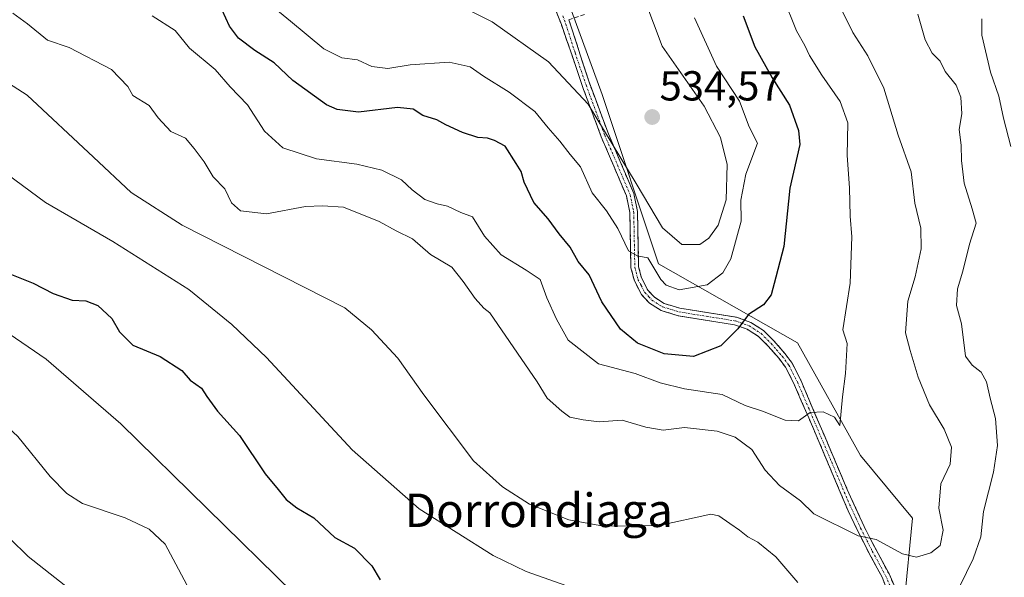
# Model space of a CAD drawing. Units: metres. Extents: x 625003 to 628470, y 4701794 to 4704169.
# Drawn here: x 626984 to 627219, y 4702969 to 4703102 of the extents above; entities that cross this region are included whole.
import ezdxf
from ezdxf.enums import TextEntityAlignment as Align

# ---------------------------------------------------------------- set-up
doc = ezdxf.new("R2010")
doc.units = ezdxf.units.M
doc.header["$MEASUREMENT"] = 0
doc.linetypes.add('TRAZO_Y_PUNTO', pattern=[1, 0.5, -0.25, 0, -0.25])
doc.linetypes.add('TRAZOSX2', pattern=[1.5, 1, -0.5])
for name, color, linetype, lineweight in [('Arbolado forestal CxS', 92, 'Continuous', 0), ('Camino', 19, 'TRAZOSX2', 0), ('Camino Cxs', 19, 'Continuous', 0), ('Camino eje', 19, 'TRAZO_Y_PUNTO', 0), ('Carátula', 7, 'Continuous', 5), ('Curva de nivel maestra', 36, 'Continuous', 30), ('Curva de nivel normal', 36, 'Continuous', 0), ('Matorral CxS', 135, 'Continuous', 0), ('Punto de cota en terreno', 7, 'Continuous', 0), ('Rótulo de punto de cota en terreno', 19, 'Continuous', 0), ('Texto cartográfico', 19, 'Continuous', 0)]:
    doc.layers.add(name, color=color, linetype=linetype, lineweight=lineweight)
doc.styles.add('Arial', font='txt', dxfattribs={"height": 0.2})

# ---------------------------------------------------------------- blocks, each defined once
blk = doc.blocks.new('*U169')
at = {"layer": 'Curva de nivel normal', "color": 36, "linetype": 'Continuous', "lineweight": 0}
blk.add_polyline3d([(627166.26, 4703107.97, 520), (627169.53, 4703099.73, 520), (627171.54, 4703096.27, 520), (627172.64, 4703093.84, 520), (627175.56, 4703089.15, 520), (627179.93, 4703082.92, 520), (627181.81, 4703077.8, 520), (627181.66, 4703070.01, 520), (627182.19, 4703062.28, 520), (627182.32, 4703055.52, 520), (627182.72, 4703050.56, 520), (627182.38, 4703039.51, 520), (627180.58, 4703028.33, 520), (627181.6, 4703025.1, 520), (627181.2, 4703017.94, 520), (627180.5, 4703012.34, 520), (627179.85, 4703005.51, 520), (627178.56, 4703007.49, 520), (627175.86, 4703008.81, 520), (627172.76, 4703008.61, 520), (627169.97, 4703006.61, 520), (627166.85, 4703006.79, 520), (627161.43, 4703008.92, 520), (627157.22, 4703010.32, 520), (627151.78, 4703012.89, 520), (627142.8, 4703014.24, 520), (627136.92, 4703015.69, 520), (627130.99, 4703017.91, 520), (627122.2, 4703020.23, 520), (627114.98, 4703025.88, 520), (627112.18, 4703030.95, 520), (627109.88, 4703035.99, 520), (627108.27, 4703040.38, 520), (627104.93, 4703042.63, 520), (627098.98, 4703046.28, 520), (627094.96, 4703050.69, 520), (627092.11, 4703055.38, 520), (627089.29, 4703056.38, 520), (627086.14, 4703057.9, 520), (627083.66, 4703058.42, 520), (627080.74, 4703059.5, 520), (627077.72, 4703061.81, 520), (627075.12, 4703064.2, 520), (627070.42, 4703066.5, 520), (627064.46, 4703067.88, 520), (627054.87, 4703069.2, 520), (627046.78, 4703071.83, 520), (627042.44, 4703075.77, 520), (627038.34, 4703082.1, 520), (627034.22, 4703086.35, 520), (627030.6, 4703090.56, 520), (627024.48, 4703095.61, 520), (627021.05, 4703099.8, 520), (627015.6, 4703103.36, 520)], dxfattribs=at)
blk = doc.blocks.new('*U171')
at = {"layer": 'Curva de nivel normal', "color": 36, "linetype": 'Continuous', "lineweight": 0}
for points in [[(626974.27, 4703091.69, 510), (626985.74, 4703084.38, 510), (627001.59, 4703069.62, 510), (627010.58, 4703061.16, 510), (627022.74, 4703053.38, 510), (627061.59, 4703033.59, 510), (627068.01, 4703028.36, 510), (627074.25, 4703021.6, 510), (627080.45, 4703012.86, 510), (627092.35, 4702997.11, 510), (627099.27, 4702990.88, 510), (627105.76, 4702986.71, 510), (627115.11, 4702982.99, 510), (627123.43, 4702981.47, 510), (627136.74, 4702981.65, 510), (627149.02, 4702984.34, 510), (627150.95, 4702983.97, 510), (627153.56, 4702982.1, 510), (627155.89, 4702980.56, 510), (627157.89, 4702978.96, 510), (627160.32, 4702977.67, 510), (627164.62, 4702974.18, 510), (627169.8, 4702968.07, 510)], [(627205.45, 4702960.81, 510), (627211.71, 4702973.7, 510), (627213.56, 4702978.94, 510), (627214.16, 4702984.98, 510), (627216.6, 4702994.41, 510), (627217.52, 4703000.76, 510), (627217.06, 4703007.2, 510), (627215.75, 4703012.01, 510), (627214.93, 4703015.94, 510), (627213.66, 4703018.25, 510), (627211.51, 4703019.96, 510), (627209.9, 4703022.06, 510), (627208.91, 4703029.76, 510), (627207.76, 4703034.14, 510), (627207.99, 4703038.18, 510), (627209.28, 4703042.39, 510), (627210.88, 4703048.8, 510), (627212.42, 4703053.8, 510), (627211.5, 4703057.22, 510), (627209.61, 4703063.42, 510), (627208.9, 4703068.8, 510), (627208.88, 4703072.46, 510), (627208.4, 4703076.23, 510), (627209.02, 4703079.95, 510), (627208.79, 4703083.93, 510), (627207.63, 4703086.8, 510), (627205.07, 4703090.07, 510), (627203.83, 4703092.5, 510), (627201.96, 4703094.4, 510), (627200.24, 4703097.64, 510), (627198.51, 4703103.74, 510)]]:
    blk.add_polyline3d(points, dxfattribs=at)
blk = doc.blocks.new('*U172')
at = {"layer": 'Curva de nivel normal', "color": 36, "linetype": 'Continuous', "lineweight": 0}
blk.add_polyline3d([(627049.37, 4702965.51, 495), (627008.1, 4703005.96, 495), (626990.27, 4703021.36, 495), (626980.17, 4703028.26, 495)], dxfattribs=at)
blk = doc.blocks.new('*U180')
at = {"layer": 'Curva de nivel normal', "color": 36, "linetype": 'Continuous', "lineweight": 0}
blk.add_polyline3d([(627179.09, 4703107.32, 515), (627182.96, 4703099.32, 515), (627186.58, 4703093.76, 515), (627190.36, 4703086.04, 515), (627193.77, 4703074.87, 515), (627196.92, 4703066.11, 515), (627197.81, 4703058.61, 515), (627199.2, 4703052.65, 515), (627199.27, 4703047.67, 515), (627197.88, 4703041.02, 515), (627196.13, 4703035.2, 515), (627195.6, 4703027.63, 515), (627196.64, 4703023.43, 515), (627198.57, 4703017.06, 515), (627201.29, 4703010.43, 515), (627204.79, 4703004.66, 515), (627206.59, 4703000.33, 515), (627206.22, 4702996.27, 515), (627203.99, 4702991.63, 515), (627203.51, 4702985.77, 515), (627204.56, 4702980.57, 515), (627203.87, 4702976.91, 515), (627201.58, 4702975.09, 515), (627198.21, 4702974.1, 515), (627194.88, 4702974.9, 515), (627188.56, 4702978.32, 515), (627184.22, 4702979.2, 515), (627173.69, 4702984.46, 515), (627170.44, 4702987.55, 515), (627165.48, 4702991.22, 515), (627162.05, 4702994.84, 515), (627158.86, 4702999.78, 515), (627154.87, 4703002.77, 515), (627150.53, 4703004.16, 515), (627142.8, 4703005.02, 515), (627137.67, 4703004.4, 515), (627133.5, 4703005.16, 515), (627127.89, 4703006.76, 515), (627122.34, 4703006.36, 515), (627118.53, 4703006.9, 515), (627115.39, 4703007.5, 515), (627113.48, 4703008.92, 515), (627109.92, 4703012.02, 515), (627107.54, 4703015.98, 515), (627096.24, 4703032.44, 515), (627094.8, 4703033.57, 515), (627092.75, 4703035.85, 515), (627089.92, 4703039.87, 515), (627087.14, 4703043.33, 515), (627082.04, 4703046.38, 515), (627077.78, 4703050.12, 515), (627073.84, 4703051.99, 515), (627069.78, 4703054.2, 515), (627061.3, 4703057.62, 515), (627056.28, 4703058.01, 515), (627052.23, 4703057.84, 515), (627042.9, 4703056.09, 515), (627036.68, 4703056.77, 515), (627034.57, 4703058.72, 515), (627032.92, 4703062.03, 515), (627030.19, 4703064.9, 515), (627028.04, 4703068.51, 515), (627025.6, 4703071.69, 515), (627023.58, 4703074.16, 515), (627020.06, 4703075.75, 515), (627017.04, 4703078.95, 515), (627014.87, 4703081.96, 515), (627010.95, 4703084.35, 515), (627009.78, 4703086.5, 515), (627005.9, 4703090.49, 515), (626995.73, 4703095.76, 515), (626990.6, 4703097.5, 515), (626985.79, 4703101.44, 515), (626982.27, 4703104.01, 515)], dxfattribs=at)
blk = doc.blocks.new('*U184')
at = {"layer": 'Curva de nivel normal', "color": 36, "linetype": 'Continuous', "lineweight": 0}
blk.add_polyline3d([(627145.14, 4703102.86, 530), (627150.44, 4703091.32, 530), (627155.88, 4703082.95, 530), (627158.24, 4703076.81, 530), (627160.18, 4703072.95, 530), (627157.41, 4703065.5, 530), (627156.2, 4703059.31, 530), (627156.33, 4703054.32, 530), (627153.8, 4703045.3, 530), (627151.94, 4703041.98, 530), (627148.2, 4703039.1, 530), (627141.45, 4703037.89, 530), (627138.39, 4703039.06, 530), (627137.14, 4703040.37, 530), (627133.98, 4703045.58, 530), (627131.48, 4703046.03, 530), (627129.42, 4703047.19, 530), (627126.81, 4703052.58, 530), (627124.1, 4703056.76, 530), (627120.73, 4703061.07, 530), (627117.94, 4703067.26, 530), (627115.43, 4703070.2, 530), (627112.96, 4703073.38, 530), (627110.16, 4703076.59, 530), (627107.03, 4703080.46, 530), (627100.88, 4703085.12, 530), (627094.73, 4703088.91, 530), (627091.57, 4703091.16, 530), (627086.57, 4703092.25, 530), (627077.23, 4703091.64, 530), (627071.9, 4703090.77, 530), (627068.05, 4703091.24, 530), (627064.64, 4703092.83, 530), (627060.91, 4703093.33, 530), (627056.62, 4703095.48, 530), (627048.61, 4703102.06, 530), (627042.9, 4703106.76, 530)], dxfattribs=at)
blk = doc.blocks.new('*U188')
at = {"layer": 'Curva de nivel normal', "color": 36, "linetype": 'Continuous', "lineweight": 0}
blk.add_polyline3d([(626841.23, 4703054.57, 490), (626856.95, 4703051.76, 490), (626877.95, 4703048.93, 490), (626896.57, 4703046.12, 490), (626918, 4703045.12, 490), (626936.17, 4703043.72, 490), (626943.2, 4703041.85, 490), (626947.3, 4703039.3, 490), (626954.07, 4703030.55, 490), (626961.81, 4703021.44, 490), (626972.63, 4703012.82, 490), (626983.52, 4703002.92, 490), (626991.21, 4702993.37, 490), (626995.19, 4702989.28, 490), (626998.92, 4702986.93, 490), (627009.15, 4702983.48, 490), (627014.85, 4702980.74, 490), (627018.72, 4702977.16, 490), (627025.8, 4702963.89, 490)], dxfattribs=at)
blk = doc.blocks.new('*U191')
at = {"layer": 'Curva de nivel normal', "color": 36, "linetype": 'Continuous', "lineweight": 0}
blk.add_polyline3d([(627080.13, 4703110.37, 535), (627096.84, 4703101.91, 535), (627110.25, 4703092.34, 535), (627119.74, 4703082.22, 535), (627131.24, 4703063.31, 535), (627137.52, 4703052.74, 535), (627142.12, 4703048.73, 535), (627146.46, 4703048.7, 535), (627148.59, 4703050.22, 535), (627150.77, 4703053.35, 535), (627152.72, 4703059.4, 535), (627152.96, 4703067.84, 535), (627151.4, 4703074.29, 535), (627147.47, 4703081.77, 535), (627137.42, 4703096.11, 535), (627133.3, 4703107.07, 535)], dxfattribs=at)
blk = doc.blocks.new('*U200')
at = {"layer": 'Curva de nivel normal', "color": 36, "linetype": 'Continuous', "lineweight": 0}
for points in [[(627213.78, 4703102.65, 505), (627213.79, 4703098.71, 505), (627215.84, 4703089.87, 505), (627217.87, 4703084.18, 505), (627219, 4703078.89, 505), (627220.72, 4703072.17, 505)], [(627125.51, 4702963.4, 505), (627104.9, 4702970.66, 505), (627097.05, 4702974.49, 505), (627079.36, 4702985.6, 505), (627063.38, 4702999.71, 505), (627042.88, 4703021.79, 505), (627034.64, 4703029.65, 505), (627024.31, 4703037.97, 505), (627006.22, 4703049.47, 505), (626990.1, 4703058.8, 505), (626975.02, 4703069.85, 505)]]:
    blk.add_polyline3d(points, dxfattribs=at)
blk = doc.blocks.new('*U203')
at = {"layer": 'Curva de nivel normal', "color": 36, "linetype": 'Continuous', "lineweight": 0}
blk.add_polyline3d([(626998.68, 4702964.2, 485), (626985.92, 4702974.27, 485), (626972.73, 4702987.1, 485), (626958.02, 4702999.38, 485), (626945.59, 4703008.47, 485), (626938.57, 4703017.06, 485), (626935.38, 4703021.95, 485), (626932.2, 4703025.05, 485), (626927.92, 4703026.81, 485), (626920.41, 4703027.01, 485), (626901.44, 4703024.47, 485), (626890.09, 4703023.56, 485), (626881.47, 4703024.04, 485), (626872.84, 4703026.05, 485), (626860.31, 4703030.99, 485), (626839.54, 4703039.35, 485)], dxfattribs=at)
blk = doc.blocks.new('*U212')
at = {"layer": 'Curva de nivel maestra', "color": 36, "linetype": 'Continuous', "lineweight": 30}
blk.add_polyline3d([(626981.94, 4703041.61, 500), (626987.13, 4703039.48, 500), (626991.93, 4703037.03, 500), (626996.44, 4703035.47, 500), (626999.77, 4703035.29, 500), (627002.57, 4703034.19, 500), (627005.94, 4703031.04, 500), (627007.76, 4703027.86, 500), (627010.94, 4703024.7, 500), (627017.5, 4703022, 500), (627022.65, 4703018.66, 500), (627024.67, 4703016.34, 500), (627027.38, 4703014.44, 500), (627028.66, 4703012.42, 500), (627031.22, 4703008.94, 500), (627036.45, 4703003.13, 500), (627042.56, 4702994, 500), (627045.71, 4702990.24, 500), (627047.56, 4702987.89, 500), (627050.16, 4702985.83, 500), (627054.18, 4702983.48, 500), (627059.26, 4702978.76, 500), (627063.93, 4702976.22, 500), (627068.06, 4702972.02, 500), (627070.05, 4702968.69, 500)], dxfattribs=at)
blk = doc.blocks.new('*U219')
at = {"layer": 'Curva de nivel maestra', "color": 36, "linetype": 'Continuous', "lineweight": 30}
blk.add_polyline3d([(627156.8, 4703103.33, 525), (627159.54, 4703095.91, 525), (627163.69, 4703088.55, 525), (627167.83, 4703082.04, 525), (627170.02, 4703075.92, 525), (627170.32, 4703072.64, 525), (627167.91, 4703062.2, 525), (627166.52, 4703048.27, 525), (627164.6, 4703040.92, 525), (627163.48, 4703036.73, 525), (627161.67, 4703034.33, 525), (627158.06, 4703032.06, 525), (627155.52, 4703028.58, 525), (627151.46, 4703024.57, 525), (627144.94, 4703022.02, 525), (627137.89, 4703022.61, 525), (627131.51, 4703025.16, 525), (627127.49, 4703028.5, 525), (627123.03, 4703035.03, 525), (627119.96, 4703041.52, 525), (627117.39, 4703044.68, 525), (627115.41, 4703048.13, 525), (627112.84, 4703051.31, 525), (627110.18, 4703054.83, 525), (627106.79, 4703058.75, 525), (627104.45, 4703063.65, 525), (627103.74, 4703066.14, 525), (627102.52, 4703068.09, 525), (627099.91, 4703072.24, 525), (627097.36, 4703073.6, 525), (627095.71, 4703074.16, 525), (627093.36, 4703074.28, 525), (627089.72, 4703075.46, 525), (627085.75, 4703077.33, 525), (627083.62, 4703078.54, 525), (627080.28, 4703079.51, 525), (627077.9, 4703081.02, 525), (627074.23, 4703081.45, 525), (627064.9, 4703080.36, 525), (627059.75, 4703080.97, 525), (627057.26, 4703082.09, 525), (627049.2, 4703087.88, 525), (627044.73, 4703092.12, 525), (627040.08, 4703095.05, 525), (627036.18, 4703098.04, 525), (627034.08, 4703100.84, 525), (627032.33, 4703104.72, 525)], dxfattribs=at)
blk = doc.blocks.new('5PATER')
at = {"layer": 'Carátula', "linetype": 'Continuous', "lineweight": 5}
h = blk.add_hatch(color=250, dxfattribs=at)
edge = h.paths.add_edge_path()
edge.add_ellipse((0, 0.01), major_axis=(-1.33, -1.34), ratio=0.999422, start_angle=0, end_angle=360)

msp = doc.modelspace()

# ---------------------------------------------------------------- linework, layer by layer
at = {"layer": 'Arbolado forestal CxS', "color": 92, "linetype": 'Continuous', "lineweight": 0}
for points in [[(627195.26, 4702963.06, 511.05), (627197.27, 4702983.43, 517.48), (627184.81, 4702998.35, 519.62), (627169.73, 4703025.28, 521.87), (627136.52, 4703044.14, 532.53), (627123.06, 4703084.55, 534.29), (627112.29, 4703114.18, 536.6), (627088.94, 4703147.09, 540.77), (627075.1, 4703180.33, 543.37), (627070.91, 4703188.71, 543.94), (627052.4, 4703225.74, 548.58), (627026.94, 4703268.39, 550.87), (627010.33, 4703287.78, 552.25), (627010.89, 4703309.93, 552.41), (627009.07, 4703324.31, 552.32), (626981.25, 4703353.94, 558.24), (626961.5, 4703373.7, 563.85), (626936.37, 4703392.55, 566.52), (626904.95, 4703423.98, 567.15), (626900.46, 4703423.98, 567.99), (626896.73, 4703423.98, 568.9), (626893.28, 4703423.98, 570.13), (626878.92, 4703415, 573.37), (626847.5, 4703406.92, 577.57)], [(627070.91, 4703188.71, 543.94), (627075.1, 4703180.33, 543.37), (627088.94, 4703147.09, 540.77), (627112.29, 4703114.18, 536.6), (627123.06, 4703084.55, 534.29), (627136.52, 4703044.14, 532.53), (627169.73, 4703025.28, 521.87), (627184.81, 4702998.35, 519.62), (627197.27, 4702983.43, 517.48), (627195.26, 4702963.06, 511.05), (627193.56, 4702931.27, 508.32), (627199.15, 4702911.73, 505.28), (627226.77, 4702900.38, 506.18), (627256.34, 4702887.18, 498.87), (627278.14, 4702879.49, 488.26), (627297.62, 4702863.49, 484.73), (627314.07, 4702841.7, 484.2), (627320.21, 4702825.98, 483.17), (627335.06, 4702816.84, 479.15), (627358.58, 4702816.18, 474.44), (627380.36, 4702833.26, 461.46)]]:
    msp.add_polyline3d(points, dxfattribs=at)
at = {"layer": 'Camino', "color": 19, "linetype": 'TRAZOSX2', "lineweight": 0}
for points in [[(627192.36, 4702963.06), (627189.96, 4702969.3), (627186.81, 4702975.11), (627184.01, 4702980.63), (627181.87, 4702985.11), (627174.23, 4703003.21), (627168.89, 4703015.54), (627166.89, 4703019.46), (627165.37, 4703021.51), (627162.79, 4703024.46), (627160.46, 4703026.77), (627157.77, 4703028.49), (627154.71, 4703029.59), (627141.23, 4703031.74), (627137.16, 4703032.98), (627134.38, 4703034.76), (627132.47, 4703036.78), (627130.78, 4703040.09), (627129.98, 4703043.13), (627129.71, 4703056.39), (627128.89, 4703060.35), (627122.87, 4703074.46), (627118.56, 4703086), (627113.37, 4703101.23), (627110.25, 4703109.1)], [(627118.85, 4703103.66), (627115.11, 4703102.41)], [(627115.11, 4703102.41), (627115.48, 4703101.4), (627119.9, 4703087.71), (627124.58, 4703075.15), (627130.65, 4703060.9), (627131.54, 4703056.59), (627131.81, 4703043.38), (627132.5, 4703040.75), (627133.99, 4703037.85), (627135.56, 4703036.18), (627137.94, 4703034.66), (627141.64, 4703033.53), (627155.17, 4703031.38), (627158.59, 4703030.15), (627161.61, 4703028.22), (627164.13, 4703025.72), (627166.8, 4703022.66), (627168.45, 4703020.43), (627170.55, 4703016.32), (627181.64, 4702990.24), (627185.66, 4702981.44), (627188.44, 4702975.96), (627191.63, 4702970.07), (627193.61, 4702965.58)]]:
    msp.add_lwpolyline(points, dxfattribs=at)
at = {"layer": 'Camino Cxs', "color": 19, "linetype": 'Continuous', "lineweight": 0}
for points in [[(627191.16, 4702966.18, 512.07), (627189.96, 4702969.3, 512.44), (627188.39, 4702972.21, 513.13), (627186.81, 4702975.11, 514), (627185.41, 4702977.87, 514.35), (627184.01, 4702980.63, 514.79), (627181.87, 4702985.11, 515.97), (627179.96, 4702989.64, 516.71), (627178.05, 4702994.16, 517.6), (627176.14, 4702998.69, 518.25), (627174.23, 4703003.21, 519.04), (627172.45, 4703007.32, 519.75), (627170.67, 4703011.43, 520.42), (627168.89, 4703015.54, 521.12), (627166.89, 4703019.46, 521.82), (627165.37, 4703021.51, 522.3), (627162.79, 4703024.46, 523.01), (627160.46, 4703026.77, 523.72), (627157.77, 4703028.49, 524.5), (627154.71, 4703029.59, 525.14), (627150.22, 4703030.31, 525.99), (627145.72, 4703031.02, 526.79), (627141.23, 4703031.74, 527.6), (627137.16, 4703032.98, 528.2), (627134.38, 4703034.76, 528.55), (627132.47, 4703036.78, 528.87), (627130.78, 4703040.09, 529.1), (627129.98, 4703043.13, 529.34), (627129.89, 4703047.55, 529.72), (627129.8, 4703051.97, 530.31), (627129.71, 4703056.39, 530.97), (627128.89, 4703060.35, 531.5), (627127.39, 4703063.88, 532.07), (627125.88, 4703067.41, 532.38), (627124.38, 4703070.93, 532.69), (627122.87, 4703074.46, 533.16), (627121.43, 4703078.31, 533.59), (627120, 4703082.15, 533.91), (627118.56, 4703086, 534.38), (627117.26, 4703089.81, 534.68), (627115.97, 4703093.62, 534.83), (627114.67, 4703097.42, 535.24), (627113.37, 4703101.23, 535.59), (627111.81, 4703105.17, 535.93)], [(627115.11, 4703102.41, 535.65), (627115.48, 4703101.4, 535.55), (627116.95, 4703096.84, 535.12), (627118.43, 4703092.27, 534.87), (627119.9, 4703087.71, 534.71), (627121.46, 4703083.52, 533.98), (627123.02, 4703079.34, 533.73), (627124.58, 4703075.15, 533.23), (627126.1, 4703071.59, 532.82), (627127.62, 4703068.03, 532.66), (627129.13, 4703064.46, 532.06), (627130.65, 4703060.9, 531.5), (627131.54, 4703056.59, 531.17), (627131.63, 4703052.19, 530.75), (627131.72, 4703047.78, 530.28), (627131.81, 4703043.38, 529.72), (627132.5, 4703040.75, 529.42), (627133.99, 4703037.85, 528.87), (627135.56, 4703036.18, 528.61), (627137.94, 4703034.66, 528.45), (627141.64, 4703033.53, 527.5), (627146.15, 4703032.81, 526.67), (627150.66, 4703032.1, 525.95), (627155.17, 4703031.38, 525.19), (627158.59, 4703030.15, 524.56), (627161.61, 4703028.22, 523.78), (627164.13, 4703025.72, 523.07), (627166.8, 4703022.66, 522.4), (627168.45, 4703020.43, 521.86), (627170.55, 4703016.32, 521.12), (627172.4, 4703011.97, 520.43), (627174.25, 4703007.63, 519.72), (627176.1, 4703003.28, 518.92), (627177.94, 4702998.93, 518.6), (627179.79, 4702994.59, 517.72), (627181.64, 4702990.24, 516.85), (627183.65, 4702985.84, 516.4), (627185.66, 4702981.44, 515.14), (627187.05, 4702978.7, 514.82), (627188.44, 4702975.96, 514.22), (627190.04, 4702973.02, 513.28), (627191.63, 4702970.07, 512.75), (627193.61, 4702965.58, 511.82)]]:
    msp.add_polyline3d(points, dxfattribs=at)
at = {"layer": 'Camino eje', "color": 19, "linetype": 'TRAZO_Y_PUNTO', "lineweight": 0}
msp.add_lwpolyline([(627113.7, 4703103.31), (627114.43, 4703101.32), (627116.64, 4703094.47), (627119.23, 4703086.86), (627121.57, 4703080.58), (627123.73, 4703074.81), (627126.74, 4703067.75), (627129.77, 4703060.63), (627130.63, 4703056.49), (627130.9, 4703043.26), (627131.64, 4703040.42), (627132.39, 4703038.97), (627133.23, 4703037.32), (627134.19, 4703036.31), (627134.97, 4703035.47), (627137.55, 4703033.82), (627141.44, 4703032.64), (627148.18, 4703031.56), (627154.94, 4703030.49), (627158.18, 4703029.32), (627161.04, 4703027.5), (627163.46, 4703025.09), (627164.75, 4703023.62), (627166.09, 4703022.09), (627167.67, 4703019.95), (627169.72, 4703015.93), (627172.39, 4703009.77), (627177.94, 4702996.73), (627181.76, 4702987.68), (627183.77, 4702983.28), (627184.84, 4702981.04), (627187.63, 4702975.54), (627190.8, 4702969.69), (627191.79, 4702967.44)], dxfattribs=at)
at = {"layer": 'Matorral CxS', "color": 135, "linetype": 'Continuous', "lineweight": 0}
for points in [[(626975.16, 4703197.98, 536.84), (626987.52, 4703189.61, 538.5), (626987.51, 4703182.9, 538.8), (626997.4, 4703177.94, 537.27), (627001.47, 4703160.86, 535.63), (627019.84, 4703156.39, 536.38), (627028.38, 4703155.99, 537.18), (627036.53, 4703164.36, 539.35), (627045.99, 4703171.2, 540.35), (627055.55, 4703177.9, 541.49), (627070.91, 4703188.71, 543.94), (627075.1, 4703180.33, 543.37), (627088.94, 4703147.09, 540.77), (627112.29, 4703114.18, 536.6), (627123.06, 4703084.55, 534.29), (627136.52, 4703044.14, 532.53), (627169.73, 4703025.28, 521.87), (627184.81, 4702998.35, 519.62), (627197.27, 4702983.43, 517.48), (627195.26, 4702963.06, 511.05)], [(627070.91, 4703188.71, 543.94), (627075.1, 4703180.33, 543.37), (627088.94, 4703147.09, 540.77), (627112.29, 4703114.18, 536.6), (627123.06, 4703084.55, 534.29), (627136.52, 4703044.14, 532.53), (627169.73, 4703025.28, 521.87), (627184.81, 4702998.35, 519.62), (627197.27, 4702983.43, 517.48), (627195.26, 4702963.06, 511.05), (627193.56, 4702931.27, 508.32), (627199.15, 4702911.73, 505.28), (627226.77, 4702900.38, 506.18), (627256.34, 4702887.18, 498.87), (627278.14, 4702879.49, 488.26), (627297.62, 4702863.49, 484.73), (627314.07, 4702841.7, 484.2), (627320.21, 4702825.98, 483.17), (627335.06, 4702816.84, 479.15), (627358.58, 4702816.18, 474.44), (627380.36, 4702833.26, 461.46)]]:
    msp.add_polyline3d(points, dxfattribs=at)

# ---------------------------------------------------------------- block references
at = {"layer": 'Curva de nivel maestra', "color": 36, "linetype": 'Continuous', "lineweight": 30}
for name in ['*U219', '*U212']:
    msp.add_blockref(name, (0, 0), dxfattribs=at)
at = {"layer": 'Curva de nivel normal', "color": 36, "linetype": 'Continuous', "lineweight": 0}
for name in ['*U169', '*U184', '*U180', '*U200', '*U171', '*U172', '*U188', '*U191', '*U203']:
    msp.add_blockref(name, (0, 0), dxfattribs=at)
at = {"layer": 'Punto de cota en terreno', "linetype": 'Continuous', "lineweight": 0}
msp.add_blockref('5PATER', (627135.05, 4703079.17, 534.57), dxfattribs=at)

# ---------------------------------------------------------------- texts
at = {"layer": 'Rótulo de punto de cota en terreno', "color": 19, "linetype": 'Continuous', "lineweight": 0, "style": 'Arial'}
msp.add_text('534,57', height=7, dxfattribs=at).set_placement((627136.81, 4703080.93), align=Align.BOTTOM_LEFT)
at = {"layer": 'Texto cartográfico', "color": 19, "linetype": 'Continuous', "lineweight": 0, "style": 'Arial'}
msp.add_text('Dorrondiaga', height=8, dxfattribs=at).set_placement((627107.94, 4702985.28), align=Align.MIDDLE_CENTER)

doc.saveas('drawing.dxf')
